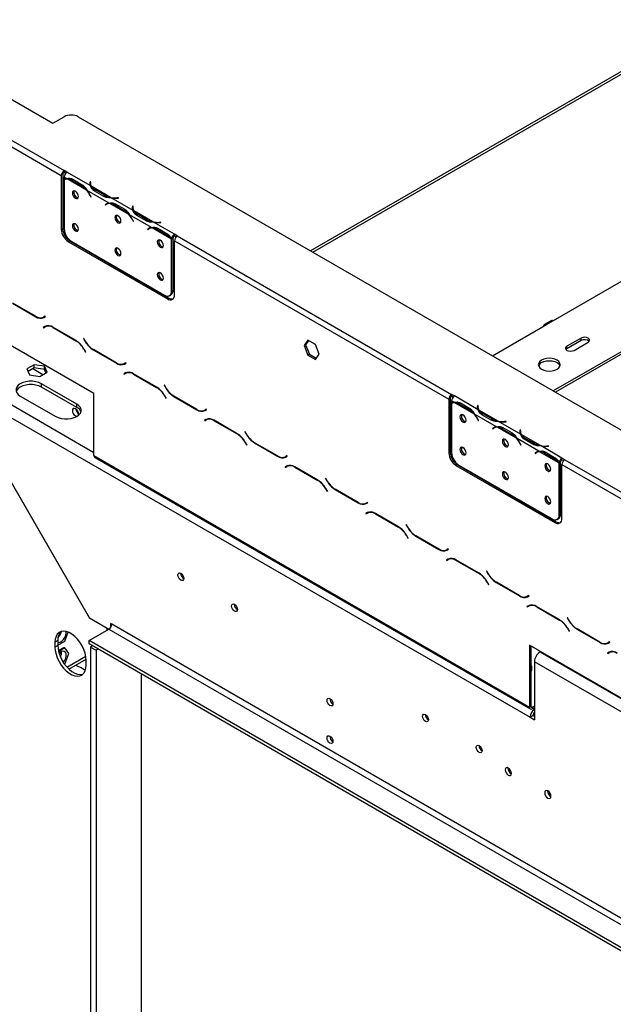
# Model space of a CAD drawing. Units: millimetres. Extents: x 91 to 4225, y 108 to 3281.
# Drawn here: x 3007 to 3205, y 549 to 877 of the extents above; entities that cross this region are included whole.
import ezdxf

# ---------------------------------------------------------------- set-up
doc = ezdxf.new("R2010")
doc.units = ezdxf.units.MM
doc.header["$LTSCALE"] = 16

msp = doc.modelspace()

# ---------------------------------------------------------------- linework, layer by layer
at = {"color": 7, "linetype": 'Continuous', "lineweight": 25}
for p, q in [((3237.363, 877.13), (3103.933, 800.103)), ((2999.194, 853.492), (3018.05, 842.606)), ((2985.052, 848.049), (3021.821, 826.822)), ((2984.109, 846.416), (3020.878, 825.189)), ((3018.05, 842.606), (3021.821, 844.783)), ((3026.535, 844.783), (3219.811, 733.208)), ((3020.878, 825.189), (3020.878, 807.226)), ((3021.35, 825.462), (3021.35, 807.498)), ((3022.652, 824.164), (3021.819, 824.644)), ((3021.819, 824.644), (3021.819, 823.916)), ((3021.819, 823.76), (3021.819, 807.353)), ((3022.764, 826.278), (3021.821, 826.822)), ((3021.821, 826.822), (3021.821, 826.278)), ((3021.821, 826.278), (3022.376, 825.958)), ((3022.363, 824.076), (3021.891, 823.804)), ((3022.764, 826.278), (3022.762, 826.277)), ((3030.666, 821.715), (3022.762, 826.277)), ((3029.27, 820.343), (3022.854, 824.047)), ((3024.722, 823.949), (3027.864, 822.135)), ((3024.491, 823.546), (3027.633, 821.732)), ((3028.105, 822.004), (3027.633, 821.732)), ((3030.533, 823.143), (3030.484, 822.822)), ((3030.533, 822.599), (3030.485, 822.281)), ((3030.666, 823.136), (3030.533, 823.143)), ((3030.533, 822.599), (3030.533, 823.143)), ((3030.598, 822.596), (3030.533, 822.599)), ((3030.597, 822.553), (3030.597, 822.009)), ((3030.617, 822.815), (3030.666, 823.136)), ((3037.284, 817.894), (3030.868, 821.598)), ((3035.262, 818.617), (3032.12, 820.431)), ((3036.794, 816), (3029.472, 820.226)), ((3030.45, 818.589), (3030.704, 818.093)), ((3030.776, 818.121), (3030.522, 818.618)), ((3030.771, 818.132), (3030.704, 818.093)), ((3030.704, 818.093), (3030.776, 818.121)), ((3035.029, 818.215), (3031.887, 820.029)), ((3035.262, 818.072), (3035.262, 818.617)), ((3044.808, 813.551), (3037.486, 817.777)), ((3039.949, 817.777), (3039.392, 817.749)), ((3039.404, 817.672), (3039.961, 817.7)), ((3039.961, 817.7), (3039.949, 817.777)), ((3039.949, 817.7), (3039.949, 817.777)), ((3035.962, 815.672), (3035.49, 815.4)), ((3035.744, 815.603), (3035.49, 815.4)), ((3035.49, 815.4), (3035.562, 815.288)), ((3035.562, 815.288), (3035.816, 815.491)), ((3036.213, 815.873), (3035.962, 815.672)), ((3035.962, 815.672), (3035.997, 815.618)), ((3036.505, 815.912), (3036.033, 815.639)), ((3043.413, 812.179), (3036.996, 815.883)), ((3038.633, 815.382), (3041.775, 813.568)), ((3038.864, 815.785), (3042.006, 813.971)), ((3044.675, 814.979), (3044.626, 814.658)), ((3044.675, 814.435), (3044.627, 814.117)), ((3044.808, 814.972), (3044.675, 814.979)), ((3044.675, 814.435), (3044.675, 814.979)), ((3044.74, 814.431), (3044.675, 814.435)), ((3044.739, 814.389), (3044.739, 813.845)), ((3044.759, 814.651), (3044.808, 814.972)), ((3042.247, 813.84), (3041.775, 813.568)), ((3050.936, 807.836), (3043.615, 812.062)), ((3051.427, 809.73), (3045.01, 813.434)), ((3049.171, 810.051), (3046.029, 811.865)), ((3049.404, 810.453), (3046.262, 812.267)), ((3020.878, 807.226), (3021.35, 807.498)), ((3044.592, 810.425), (3044.846, 809.929)), ((3044.918, 809.957), (3044.664, 810.454)), ((3044.913, 809.968), (3044.846, 809.929)), ((3044.846, 809.929), (3044.918, 809.957)), ((3049.404, 809.908), (3049.404, 810.453)), ((3050.104, 807.508), (3049.632, 807.236)), ((3049.886, 807.439), (3049.632, 807.236)), ((3049.705, 807.124), (3049.959, 807.327)), ((3050.355, 807.709), (3050.104, 807.508)), ((3050.104, 807.508), (3050.139, 807.454)), ((3050.647, 807.747), (3050.176, 807.475)), ((3057.555, 804.015), (3051.138, 807.719)), ((3058.589, 805.595), (3051.628, 809.613)), ((3053.006, 807.621), (3056.148, 805.807)), ((3054.091, 809.613), (3053.535, 809.585)), ((3053.546, 809.508), (3054.103, 809.536)), ((3054.103, 809.536), (3054.091, 809.613)), ((3054.091, 809.536), (3054.091, 809.613)), ((3049.632, 807.236), (3049.705, 807.124)), ((3052.775, 807.218), (3055.917, 805.404)), ((3056.389, 805.676), (3055.917, 805.404)), ((3058.118, 804.18), (3057.646, 803.907)), ((3058.119, 804.283), (3057.65, 804.06)), ((3058.118, 786.943), (3058.118, 804.18)), ((3058.589, 805.595), (3058.591, 805.596)), ((3058.589, 805.05), (3058.589, 805.595)), ((3058.589, 805.05), (3058.591, 805.052)), ((3059.534, 805.052), (3058.591, 805.596)), ((3058.591, 805.052), (3058.591, 805.596)), ((3058.591, 805.052), (3059.146, 804.731)), ((3059.534, 805.052), (3150.986, 752.257)), ((3023.707, 803.415), (3023.236, 803.143)), ((3023.236, 803.143), (3056.234, 784.094)), ((3023.707, 803.415), (3056.705, 784.366)), ((3024.176, 803.271), (3055.289, 785.31)), ((3057.646, 786.671), (3057.646, 803.907)), ((3058.591, 785.455), (3058.591, 803.419)), ((3058.591, 803.419), (3150.043, 750.624)), ((3267.451, 801.072), (3184.853, 753.389)), ((3267.451, 800.256), (3185.56, 752.981)), ((3184.956, 776.852), (3212.297, 792.636)), ((3056.234, 784.094), (3056.705, 784.366)), ((3056.956, 785.145), (3057.427, 785.417)), ((3057.646, 786.671), (3058.118, 786.943)), ((3004.645, 782.596), (3012.363, 778.141)), ((3012.324, 778.272), (3004.684, 782.683)), ((3031.721, 752.518), (2986.466, 778.643)), ((3015.509, 778.307), (3014.991, 778.008)), ((3015.462, 778.28), (3014.991, 778.008)), ((3015.03, 777.877), (3015.575, 778.192)), ((3015.509, 778.307), (3015.462, 778.28)), ((3015.575, 778.192), (3015.509, 778.307)), ((3015.413, 774.886), (3014.868, 774.572)), ((3015.339, 774.844), (3014.868, 774.572)), ((3014.868, 774.572), (3014.935, 774.456)), ((3014.935, 774.456), (3015.452, 774.755)), ((3015.428, 774.895), (3015.339, 774.844)), ((3015.339, 774.844), (3015.406, 774.728)), ((3015.924, 775.027), (3015.452, 774.755)), ((3015.924, 775.027), (3016.103, 775.117)), ((3025.798, 770.167), (3018.08, 774.623)), ((3018.119, 774.491), (3025.759, 770.081)), ((3164.582, 765.091), (3182.599, 775.491)), ((3184.289, 776.918), (3181.932, 775.557)), ((3182.599, 775.491), (3184.956, 776.852)), ((3028.37, 770.882), (3028.303, 770.844)), ((3028.37, 770.882), (3028.303, 770.844)), ((3028.303, 770.844), (3028.848, 769.899)), ((3028.888, 769.986), (3028.37, 770.882)), ((3103.079, 770.3), (3101.84, 768.538)), ((3102.312, 768.81), (3101.84, 768.538)), ((3101.84, 768.538), (3103.079, 765.346)), ((3103.278, 770.185), (3102.312, 768.81)), ((3102.312, 768.81), (3103.55, 765.618)), ((3105.555, 768.87), (3103.079, 770.3)), ((3106.794, 765.678), (3105.555, 768.87)), ((3194.148, 771.001), (3189.434, 768.28)), ((3194.148, 770.185), (3189.434, 767.463)), ((3189.434, 767.463), (3189.434, 768.28)), ((3191.791, 766.919), (3196.505, 769.64)), ((3194.148, 770.185), (3194.148, 771.001)), ((3028.426, 767.266), (3028.944, 766.369)), ((3029.01, 766.407), (3028.465, 767.352)), ((3028.944, 766.369), (3029.01, 766.407)), ((3031.515, 767.084), (3039.233, 762.629)), ((3039.194, 762.76), (3031.554, 767.171)), ((3103.55, 765.618), (3103.079, 765.346)), ((3103.079, 765.346), (3105.555, 763.916)), ((3103.55, 765.618), (3105.828, 764.303)), ((3105.555, 763.916), (3106.794, 765.678)), ((3189.434, 767.463), (3189.103, 767.191)), ((3011.869, 762.139), (3009.392, 760.71)), ((3015.252, 761.616), (3011.869, 762.139)), ((3011.869, 761.051), (3011.869, 762.139)), ((3016.158, 759.663), (3015.252, 761.616)), ((3015.252, 760.527), (3015.252, 761.616)), ((3042.379, 762.795), (3041.861, 762.496)), ((3042.332, 762.768), (3041.861, 762.496)), ((3041.9, 762.365), (3042.445, 762.68)), ((3042.379, 762.795), (3042.332, 762.768)), ((3042.445, 762.68), (3042.379, 762.795)), ((3009.392, 760.71), (3010.298, 758.756)), ((3011.869, 761.051), (3009.79, 759.851)), ((3010.298, 758.756), (3013.682, 758.233)), ((3015.252, 760.527), (3011.869, 761.051)), ((3013.682, 758.233), (3016.158, 759.663)), ((3015.76, 759.433), (3015.252, 760.527)), ((3042.283, 759.375), (3041.738, 759.06)), ((3042.21, 759.332), (3041.738, 759.06)), ((3041.738, 759.06), (3041.805, 758.944)), ((3041.805, 758.944), (3042.323, 759.243)), ((3042.298, 759.383), (3042.21, 759.332)), ((3042.21, 759.332), (3042.276, 759.217)), ((3042.794, 759.515), (3042.323, 759.243)), ((3042.794, 759.515), (3042.973, 759.606)), ((3052.668, 754.655), (3044.95, 759.111)), ((3044.989, 758.979), (3052.629, 754.569)), ((2985.528, 755.195), (3030.278, 677.685)), ((3030.298, 677.728), (2985.561, 755.214)), ((2985.561, 755.214), (3177.154, 644.61)), ((3026.069, 748.974), (3014.284, 755.778)), ((3014.284, 754.689), (3014.284, 755.778)), ((3055.24, 755.371), (3055.173, 755.332)), ((3055.24, 755.371), (3055.173, 755.332)), ((3055.173, 755.332), (3055.719, 754.388)), ((3055.758, 754.474), (3055.24, 755.371)), ((3007.213, 751.696), (3018.998, 744.892)), ((3026.069, 747.886), (3014.284, 754.689)), ((3031.721, 731.833), (3031.721, 752.518)), ((3055.296, 751.754), (3055.814, 750.857)), ((3055.88, 750.896), (3055.335, 751.84)), ((3058.385, 751.573), (3066.103, 747.117)), ((3066.064, 747.249), (3058.424, 751.659)), ((3151.929, 751.713), (3150.986, 752.257)), ((3150.986, 752.257), (3150.986, 751.713)), ((3150.986, 751.713), (3151.54, 751.393)), ((3151.929, 751.713), (3151.927, 751.712)), ((3159.83, 747.149), (3151.927, 751.712)), ((3026.069, 747.886), (3026.069, 748.974)), ((3055.814, 750.857), (3055.88, 750.896)), ((3150.043, 750.624), (3150.043, 732.66)), ((3150.515, 750.896), (3150.515, 732.932)), ((3151.817, 749.598), (3150.984, 750.079)), ((3150.984, 750.079), (3150.984, 749.351)), ((3150.984, 749.194), (3150.984, 732.788)), ((3151.527, 749.51), (3151.056, 749.238)), ((3158.435, 745.777), (3152.019, 749.482)), ((3153.656, 748.981), (3156.798, 747.167)), ((3153.887, 749.384), (3157.029, 747.57)), ((3159.698, 748.578), (3159.649, 748.256)), ((3159.831, 748.571), (3159.698, 748.578)), ((3159.698, 748.034), (3159.698, 748.578)), ((3159.782, 748.25), (3159.831, 748.571)), ((3026.03, 747.09), (3025.766, 747.242)), ((3069.249, 747.284), (3068.731, 746.985)), ((3069.202, 747.257), (3068.731, 746.985)), ((3068.77, 746.853), (3069.315, 747.168)), ((3069.249, 747.284), (3069.202, 747.257)), ((3069.315, 747.168), (3069.249, 747.284)), ((3157.269, 747.439), (3156.798, 747.167)), ((3165.959, 741.434), (3158.637, 745.661)), ((3159.698, 748.034), (3159.65, 747.716)), ((3159.763, 748.03), (3159.698, 748.034)), ((3159.762, 747.988), (3159.762, 747.444)), ((3166.449, 743.328), (3160.032, 747.033)), ((3164.194, 743.65), (3161.052, 745.464)), ((3164.427, 744.052), (3161.285, 745.865)), ((3069.154, 743.863), (3068.608, 743.548)), ((3069.08, 743.82), (3068.608, 743.548)), ((3068.608, 743.548), (3068.675, 743.433)), ((3068.675, 743.433), (3069.193, 743.732)), ((3069.168, 743.871), (3069.08, 743.82)), ((3069.08, 743.82), (3069.146, 743.705)), ((3069.664, 744.004), (3069.193, 743.732)), ((3069.664, 744.004), (3069.843, 744.094)), ((3079.538, 739.143), (3071.82, 743.599)), ((3071.859, 743.468), (3079.499, 739.057)), ((3159.615, 744.024), (3159.869, 743.528)), ((3159.941, 743.556), (3159.687, 744.052)), ((3159.936, 743.566), (3159.869, 743.528)), ((3159.869, 743.528), (3159.941, 743.556)), ((3164.427, 743.507), (3164.427, 744.052)), ((3173.973, 738.985), (3166.651, 743.212)), ((3169.114, 743.212), (3168.557, 743.184)), ((3168.569, 743.107), (3169.126, 743.135)), ((3169.126, 743.135), (3169.114, 743.212)), ((3169.114, 743.135), (3169.114, 743.212)), ((3082.11, 739.859), (3082.043, 739.82)), ((3082.11, 739.859), (3082.043, 739.82)), ((3082.043, 739.82), (3082.589, 738.876)), ((3082.628, 738.962), (3082.11, 739.859)), ((3165.126, 741.107), (3164.655, 740.835)), ((3164.909, 741.038), (3164.655, 740.835)), ((3164.655, 740.835), (3164.727, 740.723)), ((3164.727, 740.723), (3164.981, 740.926)), ((3165.378, 741.308), (3165.126, 741.107)), ((3165.126, 741.107), (3165.162, 741.052)), ((3165.67, 741.346), (3165.198, 741.074)), ((3172.577, 737.613), (3166.161, 741.318)), ((3167.798, 740.817), (3170.94, 739.003)), ((3168.029, 741.22), (3171.171, 739.406)), ((3171.412, 739.275), (3170.94, 739.003)), ((3173.84, 740.414), (3173.791, 740.092)), ((3173.84, 739.869), (3173.792, 739.552)), ((3173.973, 740.407), (3173.84, 740.414)), ((3173.84, 739.869), (3173.84, 740.414)), ((3173.905, 739.866), (3173.84, 739.869)), ((3173.904, 739.824), (3173.904, 739.28)), ((3173.924, 740.086), (3173.973, 740.407)), ((3180.591, 735.164), (3174.175, 738.869)), ((3082.166, 736.242), (3082.684, 735.345)), ((3082.75, 735.384), (3082.205, 736.329)), ((3082.684, 735.345), (3082.75, 735.384)), ((3085.255, 736.061), (3092.973, 731.605)), ((3092.934, 731.737), (3085.294, 736.147)), ((3180.101, 733.27), (3172.779, 737.497)), ((3173.757, 735.86), (3174.011, 735.364)), ((3174.083, 735.392), (3173.829, 735.888)), ((3174.078, 735.402), (3174.011, 735.364)), ((3174.011, 735.364), (3174.083, 735.392)), ((3178.336, 735.486), (3175.194, 737.3)), ((3178.569, 735.887), (3175.427, 737.701)), ((3178.569, 735.343), (3178.569, 735.887)), ((3031.721, 731.833), (3176.913, 648.015)), ((3150.043, 732.66), (3150.515, 732.932)), ((3179.269, 732.943), (3178.797, 732.671)), ((3179.051, 732.874), (3178.797, 732.671)), ((3178.797, 732.671), (3178.869, 732.559)), ((3178.869, 732.559), (3179.123, 732.762)), ((3179.52, 733.144), (3179.269, 732.943)), ((3179.269, 732.943), (3179.304, 732.888)), ((3179.812, 733.182), (3179.34, 732.91)), ((3186.72, 729.449), (3180.303, 733.154)), ((3187.754, 731.03), (3180.793, 735.048)), ((3181.94, 732.653), (3185.082, 730.839)), ((3182.171, 733.056), (3185.313, 731.242)), ((3183.256, 735.048), (3182.699, 735.02)), ((3182.711, 734.943), (3183.268, 734.971)), ((3183.268, 734.971), (3183.256, 735.048)), ((3183.256, 734.971), (3183.256, 735.048)), ((3031.997, 731.222), (3177.19, 647.404)), ((3096.119, 731.772), (3095.601, 731.473)), ((3096.072, 731.745), (3095.601, 731.473)), ((3095.64, 731.341), (3096.185, 731.656)), ((3096.119, 731.772), (3096.072, 731.745)), ((3096.185, 731.656), (3096.119, 731.772)), ((3096.534, 728.492), (3096.713, 728.582)), ((3152.872, 728.85), (3152.4, 728.578)), ((3152.4, 728.578), (3185.399, 709.528)), ((3152.872, 728.85), (3185.87, 709.8)), ((3153.341, 728.705), (3184.454, 710.744)), ((3185.554, 731.111), (3185.082, 730.839)), ((3187.282, 729.614), (3186.811, 729.342)), ((3186.811, 712.105), (3186.811, 729.342)), ((3187.284, 729.718), (3186.815, 729.495)), ((3187.282, 712.378), (3187.282, 729.614)), ((3187.754, 731.03), (3187.756, 731.031)), ((3187.754, 730.485), (3187.754, 731.03)), ((3187.754, 730.485), (3187.756, 730.486)), ((3188.699, 730.486), (3187.756, 731.031)), ((3187.756, 730.486), (3187.756, 731.031)), ((3187.756, 730.486), (3188.311, 730.166)), ((3187.756, 728.853), (3224.525, 707.627)), ((3187.756, 710.889), (3187.756, 728.853)), ((3096.024, 728.351), (3095.478, 728.036)), ((3095.95, 728.308), (3095.478, 728.036)), ((3095.478, 728.036), (3095.545, 727.921)), ((3095.545, 727.921), (3096.063, 728.22)), ((3096.038, 728.359), (3095.95, 728.308)), ((3095.95, 728.308), (3096.016, 728.193)), ((3096.534, 728.492), (3096.063, 728.22)), ((3106.408, 723.632), (3098.69, 728.087)), ((3098.729, 727.956), (3106.369, 723.545)), ((3108.98, 724.347), (3108.913, 724.309)), ((3108.98, 724.347), (3108.913, 724.309)), ((3108.913, 724.309), (3109.459, 723.364)), ((3109.498, 723.45), (3108.98, 724.347)), ((3109.036, 720.73), (3109.554, 719.834)), ((3109.62, 719.872), (3109.075, 720.817)), ((3109.554, 719.834), (3109.62, 719.872)), ((3112.125, 720.549), (3119.843, 716.094)), ((3119.804, 716.225), (3112.164, 720.635)), ((3122.989, 716.26), (3122.471, 715.961)), ((3122.942, 716.233), (3122.471, 715.961)), ((3122.51, 715.83), (3123.055, 716.145)), ((3122.989, 716.26), (3122.942, 716.233)), ((3123.055, 716.145), (3122.989, 716.26)), ((3122.894, 712.839), (3122.348, 712.525)), ((3122.82, 712.797), (3122.348, 712.525)), ((3122.348, 712.525), (3122.415, 712.409)), ((3122.415, 712.409), (3122.933, 712.708)), ((3122.908, 712.848), (3122.82, 712.797)), ((3122.82, 712.797), (3122.886, 712.681)), ((3123.404, 712.98), (3122.933, 712.708)), ((3123.404, 712.98), (3123.583, 713.07)), ((3133.278, 708.12), (3125.56, 712.576)), ((3125.599, 712.444), (3133.239, 708.034)), ((3186.811, 712.105), (3187.282, 712.378)), ((3185.399, 709.528), (3185.87, 709.8)), ((3186.121, 710.579), (3186.592, 710.851)), ((3135.85, 708.835), (3135.783, 708.797)), ((3135.85, 708.835), (3135.783, 708.797)), ((3135.783, 708.797), (3136.329, 707.852)), ((3136.368, 707.939), (3135.85, 708.835)), ((3135.906, 705.219), (3136.424, 704.322)), ((3136.49, 704.36), (3135.945, 705.305)), ((3136.424, 704.322), (3136.49, 704.36)), ((3138.995, 705.037), (3146.713, 700.582)), ((3146.674, 700.713), (3139.034, 705.124)), ((3149.859, 700.748), (3149.341, 700.449)), ((3149.812, 700.721), (3149.341, 700.449)), ((3149.38, 700.318), (3149.925, 700.633)), ((3149.859, 700.748), (3149.812, 700.721)), ((3149.925, 700.633), (3149.859, 700.748)), ((3149.764, 697.328), (3149.218, 697.013)), ((3149.69, 697.285), (3149.218, 697.013)), ((3149.218, 697.013), (3149.285, 696.897)), ((3149.285, 696.897), (3149.803, 697.196)), ((3149.778, 697.336), (3149.69, 697.285)), ((3149.69, 697.285), (3149.756, 697.17)), ((3150.274, 697.468), (3149.803, 697.196)), ((3150.274, 697.468), (3150.453, 697.559)), ((3160.148, 692.608), (3152.43, 697.064)), ((3152.469, 696.932), (3160.109, 692.522)), ((3162.72, 693.324), (3162.653, 693.285)), ((3162.72, 693.324), (3162.653, 693.285)), ((3162.653, 693.285), (3163.199, 692.341)), ((3163.238, 692.427), (3162.72, 693.324)), ((3162.776, 689.707), (3163.294, 688.81)), ((3163.361, 688.849), (3162.815, 689.793)), ((3165.865, 689.526), (3173.584, 685.07)), ((3173.544, 685.202), (3165.904, 689.612)), ((3163.294, 688.81), (3163.361, 688.849)), ((3176.729, 685.237), (3176.211, 684.938)), ((3176.683, 685.21), (3176.211, 684.938)), ((3176.25, 684.806), (3176.796, 685.121)), ((3176.729, 685.236), (3176.683, 685.21)), ((3176.796, 685.121), (3176.729, 685.237)), ((3176.634, 681.816), (3176.088, 681.501)), ((3176.56, 681.773), (3176.088, 681.501)), ((3176.088, 681.501), (3176.155, 681.386)), ((3176.155, 681.386), (3176.673, 681.685)), ((3176.648, 681.824), (3176.56, 681.773)), ((3176.56, 681.773), (3176.626, 681.658)), ((3177.144, 681.957), (3176.673, 681.685)), ((3177.144, 681.957), (3177.323, 682.047)), ((3187.019, 677.096), (3179.3, 681.552)), ((3179.339, 681.421), (3186.98, 677.01)), ((3030.325, 677.712), (3030.278, 677.685)), ((3036.204, 674.264), (3030.278, 677.685)), ((3030.298, 677.728), (3036.756, 674)), ((3189.59, 677.812), (3189.523, 677.773)), ((3189.59, 677.812), (3189.523, 677.773)), ((3189.523, 677.773), (3190.069, 676.829)), ((3190.108, 676.915), (3189.59, 677.812)), ((3022.008, 669.963), (3023.188, 673.004)), ((3030.156, 670.19), (3036.756, 674)), ((3036.756, 674), (3223.352, 566.281)), ((3037.699, 675.633), (3037.227, 675.905)), ((3037.227, 675.905), (3037.227, 674.418)), ((3224.294, 567.914), (3037.699, 675.633)), ((3189.646, 674.195), (3190.164, 673.298)), ((3190.231, 673.337), (3189.685, 674.282)), ((3190.164, 673.298), (3190.231, 673.337)), ((3192.735, 674.014), (3200.454, 669.558)), ((3200.415, 669.69), (3192.775, 674.1)), ((3019.705, 670.18), (3018.762, 669.635)), ((3018.762, 669.635), (3018.762, 668.002)), ((3019.705, 670.18), (3019.705, 668.547)), ((3019.705, 668.633), (3022.008, 669.963)), ((3226.163, 557.038), (3030.156, 670.19)), ((3030.156, 669.102), (3030.156, 670.19)), ((3203.599, 669.725), (3203.081, 669.426)), ((3203.553, 669.698), (3203.081, 669.426)), ((3203.12, 669.294), (3203.666, 669.609)), ((3203.599, 669.725), (3203.553, 669.698)), ((3203.666, 669.609), (3203.599, 669.725)), ((3019.705, 668.547), (3018.762, 668.002)), ((3021.773, 667.922), (3019.894, 666.837)), ((3022.008, 667.785), (3019.948, 666.596)), ((3022.008, 667.785), (3021.773, 667.922)), ((3023.369, 665.849), (3022.008, 667.785)), ((3226.163, 555.949), (3030.156, 669.102)), ((3031.302, 668.44), (3030.594, 668.032)), ((3030.594, 668.032), (3032.48, 666.944)), ((3030.594, 668.032), (3030.594, 452.193)), ((3033.187, 667.352), (3032.48, 666.944)), ((3032.48, 666.944), (3032.48, 451.105)), ((3222.168, 642.575), (3176.913, 668.7)), ((3176.913, 668.7), (3176.913, 648.015)), ((3177.385, 668.428), (3177.385, 648.287)), ((3180.69, 666.52), (3180.454, 666.384)), ((3203.504, 666.304), (3202.958, 665.989)), ((3203.43, 666.261), (3202.958, 665.989)), ((3203.518, 666.312), (3203.43, 666.261)), ((3203.43, 666.261), (3203.497, 666.146)), ((3204.014, 666.445), (3203.543, 666.173)), ((3204.014, 666.445), (3204.193, 666.535)), ((3022.008, 662.342), (3023.369, 665.849)), ((3023.414, 660.665), (3029.126, 663.962)), ((3029.133, 662.015), (3029.133, 663.648)), ((3224.294, 636.721), (3178.568, 663.118)), ((3178.568, 663.118), (3178.568, 643.793)), ((3202.958, 665.989), (3203.025, 665.874)), ((3203.025, 665.874), (3203.543, 666.173)), ((3021.955, 662.311), (3022.008, 662.342)), ((3028.862, 660.263), (3027.483, 661.059)), ((3047.565, 461.99), (3047.565, 659.052)), ((3176.913, 648.015), (3177.385, 648.287)), ((3177.856, 648.015), (3178.568, 648.426)), ((3177.856, 648.015), (3177.856, 647.47)), ((3178.568, 647.881), (3177.856, 647.47)), ((3178.097, 645.154), (3177.154, 644.61)), ((3177.154, 644.61), (3178.568, 643.793)), ((3178.568, 644.882), (3178.097, 645.154)), ((3170.79, 625.91), (3170.883, 625.861)), ((3183.989, 618.29), (3184.083, 618.242))]:
    msp.add_line(p, q, dxfattribs=at)
at = {"color": 8, "linetype": 'Continuous', "lineweight": 25}
for p, q in [((3104.714, 799.652), (3238.696, 876.998)), ((3024.955, 823.814), (3024.491, 823.546)), ((3030.484, 822.285), (3030.484, 822.822)), ((3032.12, 819.895), (3032.12, 820.431)), ((3030.517, 818.628), (3030.45, 818.589)), ((3039.392, 817.672), (3039.392, 817.749)), ((3036.21, 815.872), (3035.744, 815.603)), ((3039.098, 815.65), (3038.633, 815.382)), ((3044.626, 814.121), (3044.626, 814.658)), ((3046.262, 811.73), (3046.262, 812.267)), ((3044.659, 810.464), (3044.592, 810.425)), ((3050.352, 807.708), (3049.886, 807.439)), ((3053.24, 807.486), (3052.775, 807.218)), ((3053.535, 809.508), (3053.535, 809.585)), ((3012.46, 778.196), (3012.363, 778.141)), ((3018.213, 774.546), (3018.119, 774.491)), ((3025.853, 770.135), (3025.759, 770.081)), ((3028.915, 769.938), (3028.848, 769.899)), ((3028.492, 767.304), (3028.426, 767.266)), ((3031.609, 767.139), (3031.515, 767.084)), ((3039.33, 762.685), (3039.233, 762.629)), ((2987.414, 758.499), (3031.721, 732.921)), ((3014.684, 758.812), (3011.337, 760.744)), ((3045.084, 759.034), (3044.989, 758.979)), ((3052.723, 754.623), (3052.629, 754.569)), ((3055.363, 751.792), (3055.296, 751.754)), ((3055.785, 754.426), (3055.719, 754.388)), ((3058.479, 751.627), (3058.385, 751.573)), ((3154.12, 749.249), (3153.656, 748.981)), ((3159.649, 747.72), (3159.649, 748.256)), ((3066.2, 747.173), (3066.103, 747.117)), ((3161.285, 745.329), (3161.285, 745.865)), ((3071.954, 743.522), (3071.859, 743.468)), ((3159.682, 744.063), (3159.615, 744.024)), ((3168.557, 743.106), (3168.557, 743.184)), ((3079.593, 739.111), (3079.499, 739.057)), ((3082.655, 738.914), (3082.589, 738.876)), ((3165.374, 741.306), (3164.909, 741.038)), ((3168.262, 741.085), (3167.798, 740.817)), ((3173.791, 739.556), (3173.791, 740.092)), ((3082.233, 736.281), (3082.166, 736.242)), ((3085.35, 736.115), (3085.255, 736.061)), ((3173.824, 735.899), (3173.757, 735.86)), ((3175.427, 737.165), (3175.427, 737.701)), ((3179.517, 733.142), (3179.051, 732.874)), ((3182.405, 732.921), (3181.94, 732.653)), ((3182.699, 734.942), (3182.699, 735.02)), ((3093.07, 731.661), (3092.973, 731.605)), ((3188.699, 730.486), (3208.705, 718.937)), ((3098.824, 728.01), (3098.729, 727.956)), ((3106.463, 723.6), (3106.369, 723.545)), ((3109.525, 723.403), (3109.459, 723.364)), ((3109.103, 720.769), (3109.036, 720.73)), ((3112.22, 720.604), (3112.125, 720.549)), ((3119.94, 716.149), (3119.843, 716.094)), ((3125.694, 712.499), (3125.599, 712.444)), ((3133.333, 708.088), (3133.239, 708.034)), ((3136.396, 707.891), (3136.329, 707.852)), ((3135.973, 705.257), (3135.906, 705.219)), ((3139.09, 705.092), (3138.995, 705.037)), ((3146.81, 700.638), (3146.713, 700.582)), ((3152.564, 696.987), (3152.469, 696.932)), ((3160.203, 692.576), (3160.109, 692.522)), ((3162.843, 689.745), (3162.776, 689.707)), ((3163.266, 692.379), (3163.199, 692.341)), ((3165.96, 689.58), (3165.865, 689.526)), ((3173.68, 685.126), (3173.584, 685.07)), ((3179.434, 681.475), (3179.339, 681.421)), ((3187.073, 677.064), (3186.98, 677.01)), ((3190.136, 676.867), (3190.069, 676.829)), ((3036.251, 674.291), (3036.204, 674.264)), ((3036.204, 673.682), (3036.204, 674.264)), ((3189.713, 674.234), (3189.646, 674.195)), ((3192.83, 674.068), (3192.735, 674.014)), ((3200.55, 669.614), (3200.454, 669.558)), ((3222.847, 641.911), (3180.454, 666.384)), ((3022.706, 661.383), (3029.009, 665.022)), ((3177.385, 648.287), (3177.856, 648.015))]:
    msp.add_line(p, q, dxfattribs=at)
at = {"color": 7, "linetype": 'Continuous', "lineweight": 25, "flags": 128}
for points in [[(3022.363, 824.076), (3022.404, 824.099), (3022.503, 824.148)], [(3030.604, 821.851), (3030.598, 821.962), (3030.597, 822.009)], [(3026.604, 818.2), (3026.527, 818.692), (3026.307, 819.199), (3025.979, 819.642), (3025.591, 819.955), (3025.203, 820.09), (3024.874, 820.026), (3024.654, 819.773), (3024.577, 819.37), (3024.654, 818.878), (3024.874, 818.371), (3025.203, 817.928), (3025.591, 817.615), (3025.979, 817.48), (3026.307, 817.544), (3026.527, 817.797), (3026.604, 818.2)], [(3036.505, 815.912), (3036.545, 815.934), (3036.645, 815.984)], [(3040.746, 810.036), (3040.669, 810.528), (3040.449, 811.035), (3040.121, 811.478), (3039.733, 811.791), (3039.345, 811.926), (3039.016, 811.862), (3038.796, 811.609), (3038.719, 811.206), (3038.796, 810.714), (3039.016, 810.207), (3039.345, 809.764), (3039.733, 809.451), (3040.121, 809.316), (3040.449, 809.38), (3040.669, 809.632), (3040.746, 810.036)], [(3044.746, 813.687), (3044.74, 813.798), (3044.739, 813.845)], [(3026.604, 807.313), (3026.527, 807.805), (3026.307, 808.312), (3025.979, 808.755), (3025.591, 809.068), (3025.203, 809.203), (3024.874, 809.139), (3024.654, 808.886), (3024.577, 808.483), (3024.654, 807.99), (3024.874, 807.484), (3025.203, 807.04), (3025.591, 806.727), (3025.979, 806.593), (3026.307, 806.657), (3026.527, 806.909), (3026.604, 807.313)], [(3050.647, 807.747), (3050.687, 807.77), (3050.787, 807.82)], [(3040.746, 799.149), (3040.669, 799.641), (3040.449, 800.148), (3040.121, 800.591), (3039.733, 800.904), (3039.345, 801.039), (3039.016, 800.975), (3038.796, 800.722), (3038.719, 800.319), (3038.796, 799.826), (3039.016, 799.32), (3039.345, 798.876), (3039.733, 798.563), (3040.121, 798.429), (3040.449, 798.492), (3040.669, 798.745), (3040.746, 799.149)], [(3054.888, 801.872), (3054.811, 802.364), (3054.592, 802.871), (3054.263, 803.314), (3053.875, 803.627), (3053.487, 803.762), (3053.158, 803.698), (3052.939, 803.445), (3052.861, 803.042), (3052.939, 802.55), (3053.158, 802.043), (3053.487, 801.599), (3053.875, 801.286), (3054.263, 801.152), (3054.592, 801.216), (3054.811, 801.468), (3054.888, 801.872)], [(3054.888, 790.985), (3054.811, 791.477), (3054.592, 791.984), (3054.263, 792.427), (3053.875, 792.74), (3053.487, 792.875), (3053.158, 792.811), (3052.939, 792.558), (3052.861, 792.155), (3052.939, 791.662), (3053.158, 791.156), (3053.487, 790.712), (3053.875, 790.399), (3054.263, 790.264), (3054.592, 790.328), (3054.811, 790.581), (3054.888, 790.985)], [(3182.599, 775.491), (3182.238, 775.617), (3181.932, 775.557), (3181.728, 775.322), (3181.656, 774.947)], [(3184.289, 776.918), (3184.595, 776.977), (3184.956, 776.852)], [(3196.505, 769.64), (3196.866, 769.953), (3196.993, 770.321), (3196.866, 770.689), (3196.505, 771.001), (3195.964, 771.21), (3195.327, 771.283), (3194.689, 771.21), (3194.148, 771.001)], [(3189.434, 768.28), (3189.073, 767.968), (3188.946, 767.599), (3189.073, 767.231), (3189.434, 766.919), (3189.975, 766.71), (3190.613, 766.637), (3191.25, 766.71), (3191.791, 766.919)], [(3186.134, 760.66), (3186.717, 761.098), (3187.083, 761.609), (3187.208, 762.157), (3187.083, 762.705), (3186.717, 763.215), (3186.134, 763.653), (3185.375, 763.99), (3184.49, 764.201), (3183.541, 764.273), (3182.592, 764.201), (3181.708, 763.99), (3180.949, 763.653), (3180.366, 763.215), (3180, 762.705), (3179.875, 762.157), (3180, 761.609), (3180.366, 761.098), (3180.949, 760.66), (3181.708, 760.324), (3182.592, 760.112), (3183.541, 760.04), (3184.49, 760.112), (3185.375, 760.324), (3186.134, 760.66)], [(3180.949, 762.837), (3181.708, 763.173), (3182.592, 763.385), (3183.541, 763.457), (3184.49, 763.385), (3185.375, 763.173), (3186.134, 762.837), (3186.717, 762.398), (3187.083, 761.888), (3187.139, 761.748)], [(3014.284, 755.778), (3013.408, 756.181), (3012.4, 756.461), (3011.308, 756.605), (3010.188, 756.605), (3009.097, 756.461), (3008.088, 756.181), (3007.213, 755.778), (3006.515, 755.272), (3006.029, 754.69), (3005.78, 754.06), (3005.78, 753.413), (3006.029, 752.783), (3006.515, 752.201), (3007.213, 751.696)], [(3014.284, 754.689), (3013.408, 755.092), (3012.4, 755.372), (3011.308, 755.516), (3010.188, 755.516), (3009.097, 755.372), (3008.088, 755.092), (3007.213, 754.689), (3006.515, 754.184), (3006.029, 753.601), (3005.838, 753.192)], [(3018.998, 744.892), (3019.873, 744.489), (3020.882, 744.209), (3021.973, 744.065), (3023.093, 744.065), (3024.185, 744.209), (3025.193, 744.489), (3026.069, 744.892), (3026.767, 745.398), (3027.253, 745.98), (3027.502, 746.61), (3027.502, 747.256), (3027.253, 747.887), (3026.767, 748.469), (3026.069, 748.974)], [(3151.527, 749.51), (3151.569, 749.534), (3151.668, 749.583)], [(3026.539, 745.206), (3026.556, 745.24), (3026.634, 745.653), (3026.556, 746.156), (3026.331, 746.675), (3025.994, 747.129), (3025.597, 747.449), (3025.201, 747.587), (3024.864, 747.521), (3024.639, 747.263), (3024.56, 746.85), (3024.639, 746.346), (3024.864, 745.828), (3025.201, 745.374), (3025.597, 745.054), (3025.597, 745.054)], [(3025.597, 745.054), (3025.994, 744.916), (3026.106, 744.914)], [(3155.769, 743.635), (3155.692, 744.127), (3155.472, 744.634), (3155.143, 745.077), (3154.756, 745.39), (3154.368, 745.525), (3154.039, 745.461), (3153.819, 745.208), (3153.742, 744.805), (3153.819, 744.312), (3154.039, 743.806), (3154.368, 743.362), (3154.756, 743.049), (3155.143, 742.915), (3155.472, 742.978), (3155.692, 743.231), (3155.769, 743.635)], [(3159.769, 747.286), (3159.763, 747.397), (3159.762, 747.444)], [(3165.67, 741.346), (3165.71, 741.369), (3165.81, 741.419)], [(3173.911, 739.122), (3173.905, 739.233), (3173.904, 739.28)], [(3169.911, 735.471), (3169.834, 735.963), (3169.614, 736.47), (3169.286, 736.913), (3168.898, 737.226), (3168.51, 737.361), (3168.181, 737.297), (3167.961, 737.044), (3167.884, 736.641), (3167.961, 736.148), (3168.181, 735.642), (3168.51, 735.198), (3168.898, 734.885), (3169.286, 734.75), (3169.614, 734.814), (3169.834, 735.067), (3169.911, 735.471)], [(3155.769, 732.747), (3155.692, 733.24), (3155.472, 733.746), (3155.143, 734.19), (3154.756, 734.503), (3154.368, 734.638), (3154.039, 734.574), (3153.819, 734.321), (3153.742, 733.918), (3153.819, 733.425), (3154.039, 732.919), (3154.368, 732.475), (3154.756, 732.162), (3155.143, 732.027), (3155.472, 732.091), (3155.692, 732.344), (3155.769, 732.747)], [(3179.812, 733.182), (3179.852, 733.205), (3179.952, 733.255)], [(3184.053, 727.306), (3183.976, 727.799), (3183.756, 728.305), (3183.428, 728.749), (3183.04, 729.062), (3182.652, 729.197), (3182.323, 729.133), (3182.103, 728.88), (3182.026, 728.477), (3182.103, 727.984), (3182.323, 727.478), (3182.652, 727.034), (3183.04, 726.721), (3183.428, 726.586), (3183.756, 726.65), (3183.976, 726.903), (3184.053, 727.306)], [(3169.911, 724.583), (3169.834, 725.076), (3169.614, 725.582), (3169.286, 726.026), (3168.898, 726.339), (3168.51, 726.474), (3168.181, 726.41), (3167.961, 726.157), (3167.884, 725.754), (3167.961, 725.261), (3168.181, 724.755), (3168.51, 724.311), (3168.898, 723.998), (3169.286, 723.863), (3169.614, 723.927), (3169.834, 724.18), (3169.911, 724.583)], [(3184.053, 716.419), (3183.976, 716.912), (3183.756, 717.418), (3183.428, 717.862), (3183.04, 718.175), (3182.652, 718.31), (3182.323, 718.246), (3182.103, 717.993), (3182.026, 717.589), (3182.103, 717.097), (3182.323, 716.591), (3182.652, 716.147), (3183.04, 715.834), (3183.428, 715.699), (3183.756, 715.763), (3183.976, 716.016), (3184.053, 716.419)], [(3060.695, 692.624), (3061.074, 692.318), (3061.395, 691.885), (3061.61, 691.39), (3061.685, 690.909), (3061.61, 690.515), (3061.395, 690.268), (3061.074, 690.206), (3060.695, 690.338), (3060.316, 690.643), (3059.995, 691.077), (3059.781, 691.571), (3059.705, 692.052), (3059.781, 692.446), (3059.995, 692.693), (3060.316, 692.756), (3060.695, 692.624)], [(3078.609, 682.283), (3078.987, 681.977), (3079.309, 681.544), (3079.523, 681.049), (3079.599, 680.568), (3079.523, 680.174), (3079.309, 679.927), (3078.987, 679.865), (3078.609, 679.996), (3078.23, 680.302), (3077.909, 680.735), (3077.694, 681.23), (3077.619, 681.711), (3077.694, 682.105), (3077.909, 682.352), (3078.23, 682.414), (3078.609, 682.283)], [(3029.133, 663.648), (3029.045, 664.8), (3028.783, 666.014), (3028.356, 667.249), (3027.78, 668.464), (3027.072, 669.616), (3026.259, 670.668), (3025.367, 671.582), (3024.426, 672.328), (3023.469, 672.881), (3022.528, 673.221), (3021.636, 673.336), (3020.823, 673.224), (3020.115, 672.888), (3019.539, 672.339), (3019.112, 671.596), (3018.85, 670.685), (3018.762, 669.635)], [(3019.705, 669.532), (3019.9, 669.528), (3020.455, 669.677), (3021.03, 670.043), (3021.567, 670.591), (3022.014, 671.267), (3022.327, 672.005), (3022.476, 672.733), (3022.47, 673.235)], [(3036.204, 674.264), (3036.608, 674.073), (3036.67, 674.049)], [(3018.762, 668.002), (3018.85, 666.851), (3019.112, 665.637), (3019.539, 664.402), (3020.115, 663.187), (3020.823, 662.034), (3021.636, 660.983), (3022.528, 660.069), (3023.469, 659.323), (3024.426, 658.77), (3025.367, 658.43), (3026.259, 658.314), (3027.072, 658.426), (3027.78, 658.763), (3028.356, 659.311), (3028.783, 660.054), (3029.045, 660.966), (3029.133, 662.015)], [(3019.705, 668.547), (3019.793, 667.395), (3020.055, 666.181), (3020.482, 664.946), (3021.058, 663.731), (3021.765, 662.579), (3022.579, 661.527), (3023.471, 660.613), (3024.412, 659.867), (3025.369, 659.315), (3026.309, 658.975), (3027.202, 658.859), (3028.015, 658.971), (3028.055, 658.983)], [(3021.533, 662.928), (3021.567, 662.97), (3022.014, 663.646), (3022.327, 664.384), (3022.476, 665.112), (3022.446, 665.758), (3022.24, 666.259), (3021.878, 666.566), (3021.395, 666.649), (3020.84, 666.5), (3020.265, 666.134), (3020.109, 665.997)], [(3027.483, 661.059), (3026.242, 661.673), (3025.58, 661.915)], [(3110.428, 650.849), (3110.807, 650.543), (3111.128, 650.11), (3111.343, 649.615), (3111.418, 649.134), (3111.343, 648.74), (3111.128, 648.493), (3110.807, 648.431), (3110.428, 648.563), (3110.05, 648.868), (3109.728, 649.302), (3109.514, 649.796), (3109.438, 650.277), (3109.514, 650.671), (3109.728, 650.918), (3110.05, 650.981), (3110.428, 650.849)], [(3142.248, 645.544), (3142.627, 645.239), (3142.948, 644.806), (3143.163, 644.311), (3143.238, 643.83), (3143.163, 643.436), (3142.948, 643.189), (3142.627, 643.126), (3142.248, 643.258), (3141.869, 643.564), (3141.548, 643.997), (3141.334, 644.492), (3141.258, 644.973), (3141.334, 645.367), (3141.548, 645.614), (3141.869, 645.676), (3142.248, 645.544)], [(3110.428, 638.329), (3110.807, 638.023), (3111.128, 637.59), (3111.343, 637.095), (3111.418, 636.614), (3111.343, 636.22), (3111.128, 635.973), (3110.807, 635.911), (3110.428, 636.042), (3110.05, 636.348), (3109.728, 636.781), (3109.514, 637.276), (3109.438, 637.757), (3109.514, 638.151), (3109.728, 638.398), (3110.05, 638.46), (3110.428, 638.329)], [(3160.162, 635.203), (3160.54, 634.898), (3160.862, 634.464), (3161.076, 633.97), (3161.152, 633.489), (3161.076, 633.095), (3160.862, 632.848), (3160.54, 632.785), (3160.162, 632.917), (3159.783, 633.223), (3159.462, 633.656), (3159.247, 634.151), (3159.172, 634.632), (3159.247, 635.026), (3159.462, 635.273), (3159.783, 635.335), (3160.162, 635.203)], [(3170.884, 625.91), (3170.805, 626.414), (3170.581, 626.933), (3170.244, 627.386), (3169.847, 627.707), (3169.45, 627.845), (3169.114, 627.779), (3168.889, 627.52), (3168.81, 627.108), (3168.889, 626.604), (3169.114, 626.086), (3169.45, 625.632), (3169.847, 625.311), (3170.244, 625.174), (3170.581, 625.239), (3170.805, 625.498), (3170.884, 625.91)], [(3184.084, 618.291), (3184.005, 618.794), (3183.78, 619.313), (3183.443, 619.767), (3183.047, 620.087), (3182.65, 620.225), (3182.313, 620.159), (3182.088, 619.901), (3182.009, 619.488), (3182.088, 618.984), (3182.313, 618.466), (3182.65, 618.012), (3183.047, 617.692), (3183.443, 617.554), (3183.78, 617.619), (3184.005, 617.878), (3184.084, 618.291)]]:
    msp.add_lwpolyline(points, dxfattribs=at)
at = {"color": 7, "linetype": 'Continuous', "lineweight": 25}
for centre, radius, start, end in [((3024.178, 840.234), 5.123, 62.60967, 117.39033), ((3022.925, 825.096), 2.049, 122.60548, 177.39452), ((3022.373, 825.415), 1.025, 122.60548, 177.39452), ((3023.866, 824.551), 2.049, 122.60548, 177.39452), ((3022.762, 822.27), 1.897, 93.33972, 119.80627), ((3022.818, 822.172), 1.876, 88.90289, 122.15481), ((3022.722, 820.689), 3.36, 58.22577, 87.74772), ((3024.26, 816.098), 6.567, 40.27129, 59.09338), ((3032.322, 822.555), 1.857, 171.72991, 206.88312), ((3032.444, 822.557), 1.846, 171.96407, 211.30495), ((3033.709, 823.392), 3.361, 212.26092, 241.77988), ((3026.874, 819.526), 1.816, 161.79453, 258.20009), ((3022.604, 814.585), 8.808, 27.03707, 40.81498), ((3022.422, 814.478), 9.097, 27.06677, 39.18619), ((3038.455, 824.356), 6.568, 240.91191, 259.73054), ((3038.937, 826.547), 8.81, 259.18688, 272.9624), ((3038.939, 826.759), 9.098, 260.81537, 272.93271), ((3036.895, 814.144), 1.858, 93.12575, 128.27467), ((3036.954, 814.037), 1.846, 88.70421, 128.04076), ((3036.864, 812.525), 3.36, 58.22577, 87.74772), ((3046.464, 814.39), 1.857, 171.72991, 206.88312), ((3046.587, 814.393), 1.846, 171.96407, 211.30495), ((3041.017, 811.362), 1.816, 161.79456, 258.20006), ((3038.402, 807.934), 6.567, 40.27129, 59.09338), ((3036.746, 806.421), 8.808, 27.03707, 40.81498), ((3036.564, 806.314), 9.097, 27.06677, 39.18619), ((3047.851, 815.228), 3.361, 212.26092, 241.77988), ((3026.467, 807.731), 5.123, 182.60548, 237.39452), ((3026.937, 807.586), 5.123, 182.60548, 237.39452), ((3026.874, 808.639), 1.816, 161.79453, 258.20009), ((3052.597, 816.192), 6.568, 240.91191, 259.73054), ((3051.037, 805.98), 1.858, 93.12575, 128.27467), ((3051.096, 805.873), 1.846, 88.70421, 128.04076), ((3051.006, 804.361), 3.36, 58.22577, 87.74772), ((3053.079, 818.383), 8.81, 259.18688, 272.9624), ((3053.081, 818.595), 9.098, 260.81537, 272.93271), ((3025.996, 807.458), 5.123, 182.60548, 237.39452), ((3052.545, 799.77), 6.567, 40.27129, 59.09338), ((3051.377, 798.651), 8.181, 39.98199, 40.96829), ((3059.712, 803.853), 2.072, 122.8032, 174.26306), ((3051.849, 798.923), 8.181, 39.98199, 40.96829), ((3059.15, 804.18), 1.036, 122.8032, 174.26306), ((3060.638, 803.325), 2.049, 122.60548, 177.39452), ((3041.017, 800.475), 1.816, 161.7946, 258.20002), ((3055.159, 803.198), 1.816, 161.79453, 258.2001), ((3055.159, 792.311), 1.816, 161.79458, 258.20004), ((3056.209, 786.438), 1.456, 230.79671, 9.21404), ((3057.154, 785.222), 1.456, 230.79671, 9.21404), ((3057.723, 785.844), 1.795, 235.45745, 282.76004), ((3056.532, 786.741), 1.598, 304.05635, 7.25583), ((3013.886, 780.453), 2.682, 234.38183, 294.31395), ((3013.925, 780.321), 2.682, 234.38183, 294.31395), ((3014.571, 779.78), 1.877, 277.36323, 299.68828), ((3016.518, 772.442), 2.682, 54.38183, 114.31395), ((3016.557, 772.311), 2.682, 54.38183, 114.31395), ((3021.687, 763.553), 7.694, 28.85561, 58.04533), ((3021.726, 763.639), 7.694, 28.85561, 58.04533), ((3035.587, 773.613), 7.694, 208.85561, 238.04533), ((3035.626, 773.699), 7.694, 208.85561, 238.04533), ((3195.301, 768.159), 2.331, 48.80545, 119.63404), ((3040.756, 764.941), 2.682, 234.38183, 294.31395), ((3040.795, 764.809), 2.682, 234.38183, 294.31395), ((3041.442, 764.268), 1.877, 277.36323, 299.68828), ((3181.83, 761.015), 2.024, 115.81466, 158.74708), ((3043.388, 756.93), 2.682, 54.38183, 114.31395), ((3043.427, 756.799), 2.682, 54.38183, 114.31395), ((3048.557, 748.041), 7.694, 28.85561, 58.04533), ((3048.596, 748.127), 7.694, 28.85561, 58.04533), ((3062.457, 758.101), 7.694, 208.85561, 238.04533), ((3062.496, 758.187), 7.694, 208.85561, 238.04533), ((3152.09, 750.531), 2.049, 122.60548, 177.39452), ((3151.538, 750.85), 1.025, 122.60548, 177.39452), ((3153.031, 749.986), 2.049, 122.60548, 177.39452), ((3151.927, 747.705), 1.897, 93.33972, 119.80627), ((3151.983, 747.606), 1.876, 88.90289, 122.15481), ((3151.886, 746.124), 3.36, 58.22577, 87.74772), ((3161.487, 747.989), 1.857, 171.72991, 206.88312), ((3161.609, 747.992), 1.846, 171.96407, 211.30495), ((3028.061, 747.674), 2.334, 188.02672, 231.9679), ((3024.808, 745.348), 2.833, 21.55188, 63.58562), ((3067.626, 749.429), 2.682, 234.38183, 294.31395), ((3067.666, 749.298), 2.682, 234.38183, 294.31395), ((3068.312, 748.756), 1.877, 277.36323, 299.68828), ((3156.039, 744.961), 1.816, 161.79416, 258.20048), ((3153.425, 741.533), 6.567, 40.27129, 59.09338), ((3151.769, 740.02), 8.808, 27.03707, 40.81498), ((3151.586, 739.913), 9.097, 27.06677, 39.18619), ((3162.874, 748.827), 3.361, 212.26092, 241.77988), ((3070.258, 741.418), 2.682, 54.38183, 114.31395), ((3070.297, 741.287), 2.682, 54.38183, 114.31395), ((3167.62, 749.791), 6.568, 240.91191, 259.73054), ((3168.102, 751.982), 8.81, 259.18688, 272.9624), ((3168.103, 752.194), 9.098, 260.81537, 272.93271), ((3075.427, 732.529), 7.694, 28.85561, 58.04533), ((3075.466, 732.615), 7.694, 28.85561, 58.04533), ((3089.327, 742.589), 7.694, 208.85561, 238.04533), ((3089.366, 742.675), 7.694, 208.85561, 238.04533), ((3166.06, 739.579), 1.858, 93.12575, 128.27467), ((3166.119, 739.472), 1.846, 88.70421, 128.04076), ((3166.029, 737.96), 3.36, 58.22577, 87.74772), ((3167.567, 733.369), 6.567, 40.27129, 59.09338), ((3175.629, 739.825), 1.857, 171.72991, 206.88312), ((3175.751, 739.828), 1.846, 171.96407, 211.30495), ((3177.016, 740.662), 3.361, 212.26092, 241.77988), ((3170.181, 736.797), 1.816, 161.7947, 258.19992), ((3165.911, 731.856), 8.808, 27.03707, 40.81498), ((3165.729, 731.749), 9.097, 27.06677, 39.18619), ((3181.762, 741.627), 6.568, 240.91191, 259.73054), ((3182.244, 743.818), 8.81, 259.18688, 272.9624), ((3032.374, 731.761), 0.657, 173.70115, 234.98667), ((3155.161, 732.893), 5.123, 182.60548, 237.39452), ((3155.632, 733.165), 5.123, 182.60548, 237.39452), ((3156.102, 733.021), 5.123, 182.60548, 237.39452), ((3156.039, 734.074), 1.816, 161.79455, 258.20008), ((3180.202, 731.415), 1.858, 93.12575, 128.27467), ((3180.261, 731.308), 1.846, 88.70421, 128.04076), ((3180.171, 729.796), 3.36, 58.22577, 87.74772), ((3182.246, 744.029), 9.098, 260.81537, 272.93271), ((3094.497, 733.917), 2.682, 234.38183, 294.31395), ((3094.536, 733.786), 2.682, 234.38183, 294.31395), ((3095.182, 733.244), 1.877, 277.36323, 299.68828), ((3097.128, 725.907), 2.682, 54.38183, 114.31395), ((3184.324, 728.633), 1.816, 161.79437, 258.20026), ((3181.709, 725.205), 6.567, 40.27129, 59.09338), ((3180.542, 724.085), 8.181, 39.98199, 40.96829), ((3188.876, 729.288), 2.072, 122.8032, 174.26306), ((3181.014, 724.358), 8.181, 39.98199, 40.96829), ((3188.315, 729.614), 1.036, 122.8032, 174.26306), ((3189.803, 728.76), 2.049, 122.60548, 177.39452), ((3097.167, 725.775), 2.682, 54.38183, 114.31395), ((3170.181, 725.91), 1.816, 161.79455, 258.20008), ((3102.297, 717.017), 7.694, 28.85561, 58.04533), ((3102.336, 717.104), 7.694, 28.85561, 58.04533), ((3116.197, 727.077), 7.694, 208.85561, 238.04533), ((3116.236, 727.164), 7.694, 208.85561, 238.04533), ((3121.367, 718.406), 2.682, 234.38183, 294.31395), ((3121.406, 718.274), 2.682, 234.38183, 294.31395), ((3122.052, 717.733), 1.877, 277.36323, 299.68828), ((3184.324, 717.745), 1.816, 161.79434, 258.20029), ((3123.998, 710.395), 2.682, 54.38183, 114.31395), ((3124.037, 710.264), 2.682, 54.38183, 114.31395), ((3185.697, 712.176), 1.598, 304.05635, 7.25583), ((3185.374, 711.872), 1.456, 230.79671, 9.21404), ((3186.319, 710.656), 1.456, 230.79671, 9.21404), ((3186.888, 711.279), 1.795, 235.45745, 282.76004), ((3129.167, 701.506), 7.694, 28.85561, 58.04533), ((3129.206, 701.592), 7.694, 28.85561, 58.04533), ((3143.067, 711.566), 7.694, 208.85561, 238.04533), ((3143.106, 711.652), 7.694, 208.85561, 238.04533), ((3148.237, 702.894), 2.682, 234.38183, 294.31395), ((3148.276, 702.762), 2.682, 234.38183, 294.31395), ((3148.922, 702.221), 1.877, 277.36323, 299.68828), ((3150.868, 694.883), 2.682, 54.38183, 114.31395), ((3150.907, 694.752), 2.682, 54.38183, 114.31395), ((3062.673, 692.622), 2.024, 179.2362, 240.75843), ((3156.037, 685.994), 7.694, 28.85561, 58.04533), ((3156.076, 686.08), 7.694, 28.85561, 58.04533), ((3169.937, 696.054), 7.694, 208.85561, 238.04533), ((3169.977, 696.14), 7.694, 208.85561, 238.04533), ((3175.107, 687.382), 2.682, 234.38183, 294.31395), ((3175.146, 687.251), 2.682, 234.38183, 294.31395), ((3175.792, 686.709), 1.877, 277.36323, 299.68828), ((3080.586, 682.281), 2.024, 179.2362, 240.75843), ((3177.738, 679.371), 2.682, 54.38183, 114.31395), ((3177.777, 679.24), 2.682, 54.38183, 114.31395), ((3182.907, 670.482), 7.694, 28.85561, 58.04533), ((3182.947, 670.568), 7.694, 28.85561, 58.04533), ((3196.808, 680.542), 7.694, 208.85561, 238.04533), ((3196.847, 680.628), 7.694, 208.85561, 238.04533), ((3023.66, 670.482), 3.966, 136.49344, 184.36679), ((3016.704, 674.172), 4.286, 315.99705, 347.47978), ((3035.652, 675.726), 2.049, 302.60548, 357.39452), ((3201.977, 671.87), 2.682, 234.38183, 294.31395), ((3202.016, 671.739), 2.682, 234.38183, 294.31395), ((3202.662, 671.197), 1.877, 277.36323, 299.68828), ((3017.647, 666.234), 3.299, 332.64982, 5.3118), ((3182.662, 662.932), 4.098, 122.60548, 177.39452), ((3204.608, 663.86), 2.682, 54.38183, 114.31395), ((3204.647, 663.728), 2.682, 54.38183, 114.31395), ((3175.793, 660.941), 1.962, 324.23797, 35.76203), ((3175.686, 660.326), 2.09, 9.44268, 35.61745), ((3112.406, 650.847), 2.024, 179.2362, 240.75843), ((3177.488, 647.922), 0.582, 170.78596, 309.20329), ((3181.282, 644.418), 4.133, 131.04957, 177.33916), ((3177.672, 648.24), 0.291, 170.78596, 309.20329), ((3144.226, 645.543), 2.024, 179.2362, 240.75843), ((3180.145, 645.058), 2.05, 140.26137, 177.32727), ((3112.406, 638.327), 2.024, 179.2362, 240.75843), ((3162.139, 635.202), 2.024, 179.2362, 240.75843), ((3171.851, 627.666), 2.096, 177.58968, 242.40495), ((3171.872, 627.673), 2.068, 178.40264, 238.46474), ((3185.051, 620.046), 2.096, 177.5896, 242.40502), ((3185.071, 620.053), 2.068, 178.40273, 238.46473)]:
    msp.add_arc(centre, radius, start, end, dxfattribs=at)
for points, knots in [([(3022.652, 824.164), (3022.974, 824.242), (3023.619, 824.399), (3024.354, 824.099), (3024.722, 823.949)], [0, 0, 0, 0, 0.4997756, 1, 1, 1, 1]), ([(3027.864, 822.135), (3028.166, 821.898), (3028.769, 821.424), (3029.238, 820.625), (3029.472, 820.226)], [0, 0, 0, 0, 0.4999557, 1, 1, 1, 1]), ([(3031.887, 820.029), (3031.574, 820.273), (3030.948, 820.76), (3030.76, 821.397), (3030.666, 821.715)], [0, 0, 0, 0, 0.4999557, 1, 1, 1, 1]), ([(3037.486, 817.777), (3037.023, 817.78), (3036.097, 817.785), (3035.385, 818.072), (3035.029, 818.215)], [0, 0, 0, 0, 0.4997756, 1, 1, 1, 1]), ([(3036.794, 816), (3037.116, 816.078), (3037.762, 816.235), (3038.496, 815.935), (3038.864, 815.785)], [0, 0, 0, 0, 0.4997756, 1, 1, 1, 1]), ([(3042.006, 813.971), (3042.308, 813.734), (3042.911, 813.26), (3043.38, 812.461), (3043.615, 812.062)], [0, 0, 0, 0, 0.4999557, 1, 1, 1, 1]), ([(3046.029, 811.865), (3045.716, 812.109), (3045.09, 812.596), (3044.902, 813.232), (3044.808, 813.551)], [0, 0, 0, 0, 0.4999557, 1, 1, 1, 1]), ([(3051.628, 809.613), (3051.165, 809.616), (3050.239, 809.621), (3049.527, 809.908), (3049.171, 810.051)], [0, 0, 0, 0, 0.4997756, 1, 1, 1, 1]), ([(3050.936, 807.836), (3051.258, 807.914), (3051.904, 808.071), (3052.639, 807.771), (3053.006, 807.621)], [0, 0, 0, 0, 0.4997756, 1, 1, 1, 1]), ([(3056.148, 805.807), (3056.432, 805.59), (3057, 805.156), (3057.433, 804.426), (3057.65, 804.06)], [0, 0, 0, 0, 0.4998913, 1, 1, 1, 1]), ([(3151.817, 749.598), (3152.139, 749.677), (3152.784, 749.834), (3153.519, 749.534), (3153.887, 749.384)], [0, 0, 0, 0, 0.4997756, 1, 1, 1, 1]), ([(3157.029, 747.57), (3157.331, 747.333), (3157.934, 746.858), (3158.403, 746.06), (3158.637, 745.661)], [0, 0, 0, 0, 0.4999557, 1, 1, 1, 1]), ([(3161.052, 745.464), (3160.739, 745.708), (3160.113, 746.195), (3159.925, 746.831), (3159.83, 747.149)], [0, 0, 0, 0, 0.4999557, 1, 1, 1, 1]), ([(3166.651, 743.212), (3166.188, 743.215), (3165.262, 743.22), (3164.55, 743.507), (3164.194, 743.65)], [0, 0, 0, 0, 0.4997756, 1, 1, 1, 1]), ([(3165.959, 741.434), (3166.281, 741.513), (3166.926, 741.67), (3167.661, 741.37), (3168.029, 741.22)], [0, 0, 0, 0, 0.4997756, 1, 1, 1, 1]), ([(3171.171, 739.406), (3171.473, 739.169), (3172.076, 738.694), (3172.545, 737.896), (3172.779, 737.497)], [0, 0, 0, 0, 0.4999557, 1, 1, 1, 1]), ([(3175.194, 737.3), (3174.881, 737.544), (3174.255, 738.031), (3174.067, 738.667), (3173.973, 738.985)], [0, 0, 0, 0, 0.4999557, 1, 1, 1, 1]), ([(3180.793, 735.048), (3180.33, 735.05), (3179.404, 735.056), (3178.692, 735.343), (3178.336, 735.486)], [0, 0, 0, 0, 0.4997756, 1, 1, 1, 1]), ([(3180.101, 733.27), (3180.423, 733.349), (3181.068, 733.506), (3181.803, 733.206), (3182.171, 733.056)], [0, 0, 0, 0, 0.4997756, 1, 1, 1, 1]), ([(3185.313, 731.242), (3185.597, 731.025), (3186.165, 730.591), (3186.598, 729.86), (3186.815, 729.495)], [0, 0, 0, 0, 0.4998913, 1, 1, 1, 1]), ([(3020.453, 666.242), (3020.444, 666.121), (3020.43, 665.909), (3020.345, 665.671), (3020.308, 665.569)], [0, 0, 0, 0, 0.5701863, 1, 1, 1, 1])]:
    msp.add_open_spline(points, degree=3, knots=knots, dxfattribs=at)

doc.saveas('drawing.dxf')
